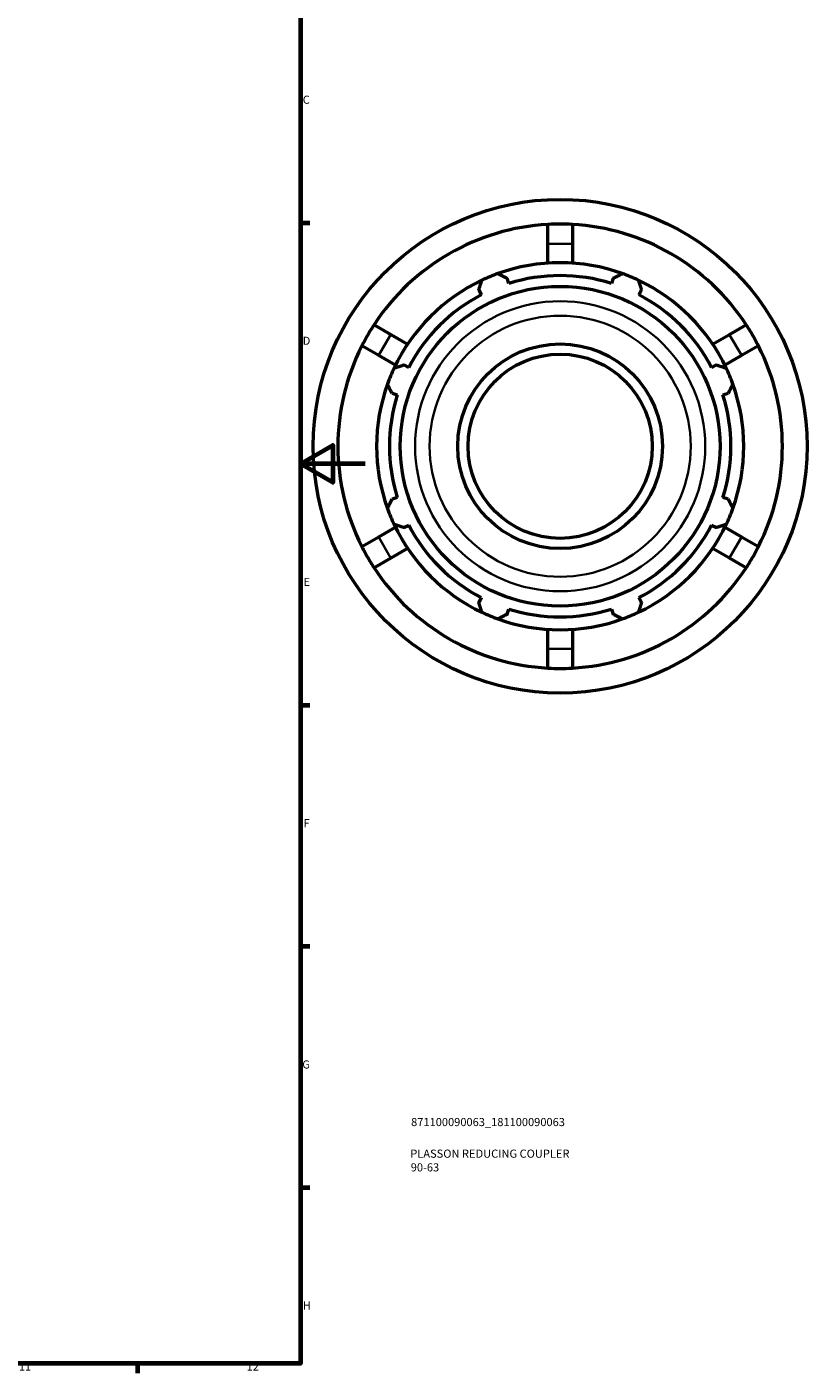
# Model space of a CAD drawing. Units: millimetres. Extents: x -300 to 1134, y -57 to 846.
# Drawn here: x 737 to 977, y 17 to 432 of the extents above; entities that cross this region are included whole.
import ezdxf

# ---------------------------------------------------------------- set-up
doc = ezdxf.new("R2010")
doc.units = ezdxf.units.MM
for name, color, linetype, lineweight in [('Border (ISO)', 7, 'Continuous', 70), ('Title (ISO)', 7, 'Continuous', 50), ('Visible (ISO)', 7, 'Continuous', 50), ('Visible Narrow (ISO)', 7, 'Continuous', 35)]:
    doc.layers.add(name, color=color, linetype=linetype, lineweight=lineweight)
doc.styles.add('Note Text (ISO)', font='tahoma.ttf')

# ---------------------------------------------------------------- blocks, each defined once
blk = doc.blocks.new('Borders Default Border')
at = {"layer": 'Border (ISO)'}
for p, q in [((821, 371.25), (823.9, 371.25)), ((821, 222.75), (823.9, 222.75)), ((821, 148.5), (823.9, 148.5)), ((821, 74.25), (823.9, 74.25)), ((770.92, 20), (770.92, 17.1))]:
    blk.add_line(p, q, dxfattribs=at)
at = {"layer": 'Border (ISO)', "flags": 128}
for points in [[(20, 20), (20, 574), (821, 574), (821, 20), (20, 20)], [(841, 297), (821, 297), (831, 302.77), (831, 291.23), (821, 297)]]:
    blk.add_lwpolyline(points, dxfattribs=at)
at = {"layer": 'Border (ISO)', "color": 232, "true_color": 0xca0064, "char_height": 2.5, "attachment_point": 7, "style": 'Note Text (ISO)'}
for s, insert in [('C', (821.73, 407.08)), ('D', (821.73, 332.88)), ('E', (821.94, 258.63)), ('F', (822, 184.38)), ('G', (821.61, 110.08)), ('H', (821.74, 35.88)), ('11', (734.37, 17.1)), ('12', (804.46, 17.1))]:
    blk.add_mtext(s, dxfattribs=dict(at, insert=insert))
blk = doc.blocks.new('Title Blocks ISO')
at = {"layer": 'Title (ISO)', "color": 232, "true_color": 0xca0064, "style": 'Note Text (ISO)'}
for tag, p in [('PART_NUMBER_001', (34.1, 73.13)), ('DESCRIPTION_001', (33.84, 63.4)), ('DESCRIPTION_002', (33.98, 59.18))]:
    blk.add_attdef(tag, p, '', height=2.5, dxfattribs=at)

msp = doc.modelspace()

# ---------------------------------------------------------------- linework, layer by layer
at = {"layer": 'Visible (ISO)'}
for p, q in [((897.197, 364.747), (897.197, 370.724)), ((904.73, 370.724), (904.73, 364.747)), ((897.197, 358.802), (897.197, 364.747)), ((904.73, 364.747), (904.73, 358.802)), ((885.163, 352.54), (884.653, 354.157)), ((917.274, 354.157), (916.764, 352.54)), ((875.919, 350.539), (876.701, 349.035)), ((925.226, 349.035), (926.009, 350.539)), ((843.701, 339.838), (848.876, 336.849)), ((953.051, 336.849), (958.227, 339.838)), ((848.876, 336.849), (854.026, 333.877)), ((947.902, 333.877), (953.051, 336.849)), ((845.11, 330.325), (839.934, 333.313)), ((961.993, 333.313), (956.818, 330.325)), ((850.259, 327.352), (845.11, 330.325)), ((854.356, 326.69), (852.852, 327.473)), ((949.075, 327.473), (947.572, 326.69)), ((956.818, 330.325), (951.669, 327.352)), ((849.234, 318.738), (850.851, 318.228)), ((951.077, 318.228), (952.693, 318.738)), ((850.851, 286.627), (849.234, 286.117)), ((952.693, 286.117), (951.077, 286.627)), ((852.852, 277.382), (854.356, 278.165)), ((947.572, 278.165), (949.075, 277.382)), ((839.934, 271.541), (845.11, 274.529)), ((845.11, 274.529), (850.259, 277.502)), ((951.669, 277.502), (956.818, 274.529)), ((956.818, 274.529), (961.993, 271.541)), ((854.026, 270.978), (848.876, 268.005)), ((953.051, 268.005), (947.902, 270.978)), ((848.876, 268.005), (843.701, 265.017)), ((958.227, 265.017), (953.051, 268.005)), ((876.701, 255.819), (875.919, 254.316)), ((926.009, 254.316), (925.226, 255.819)), ((884.653, 250.698), (885.163, 252.314)), ((916.764, 252.314), (917.274, 250.698)), ((897.197, 240.107), (897.197, 246.053)), ((904.73, 246.053), (904.73, 240.107)), ((897.197, 234.131), (897.197, 240.107)), ((904.73, 240.107), (904.73, 234.131))]:
    msp.add_line(p, q, dxfattribs=at)
for radius in [76, 49.212, 31.5, 28.35]:
    msp.add_circle((900.964, 302.427), radius, dxfattribs=at)
for radius, start, end in [(68.4, 93.15677, 146.84323), (68.4, 33.15677, 86.84323), (56.5, 70.20802, 109.79198), (56.5, 115.20802, 154.79198), (56.5, 109.79198, 115.20802), (52.545, 72.5, 107.5), (56.5, 64.79198, 70.20802), (56.5, 25.20802, 64.79198), (52.545, 117.5, 152.5), (52.545, 27.5, 62.5), (68.4, 153.15677, 206.84323), (68.4, 333.15677, 26.84323), (56.5, 154.79198, 160.20802), (56.5, 19.79198, 25.20802), (56.5, 160.20802, 199.79198), (56.5, 340.20802, 19.79198), (52.545, 162.5, 197.5), (52.545, 342.5, 17.5), (56.5, 199.79198, 205.20802), (56.5, 334.79198, 340.20802), (56.5, 205.20802, 244.79198), (52.545, 207.5, 242.5), (56.5, 295.20802, 334.79198), (52.545, 297.5, 332.5), (68.4, 213.15677, 266.84323), (68.4, 273.15677, 326.84323), (56.5, 244.79198, 250.20802), (56.5, 250.20802, 289.79198), (52.545, 252.5, 287.5), (56.5, 289.79198, 295.20802)]:
    msp.add_arc((900.964, 302.427), radius, start, end, dxfattribs=at)
for points in [[(900.964, 370.827), (899.761, 370.827), (898.493, 370.795), (897.197, 370.724)], [(904.73, 370.724), (903.434, 370.795), (902.166, 370.827), (900.964, 370.827)], [(843.701, 339.838), (842.993, 338.754), (842.332, 337.675), (841.728, 336.627)], [(960.2, 336.627), (959.595, 337.675), (958.935, 338.754), (958.227, 339.838)], [(841.728, 336.627), (841.123, 335.58), (840.519, 334.469), (839.934, 333.313)], [(961.993, 333.313), (961.409, 334.469), (960.805, 335.58), (960.2, 336.627)], [(839.934, 271.541), (840.519, 270.386), (841.123, 269.275), (841.728, 268.227)], [(960.2, 268.227), (960.805, 269.275), (961.409, 270.386), (961.993, 271.541)], [(841.728, 268.227), (842.332, 267.18), (842.993, 266.101), (843.701, 265.017)], [(958.227, 265.017), (958.935, 266.101), (959.595, 267.18), (960.2, 268.227)], [(897.197, 234.131), (898.493, 234.06), (899.761, 234.027), (900.964, 234.027)], [(900.964, 234.027), (902.166, 234.027), (903.434, 234.06), (904.73, 234.131)]]:
    msp.add_open_spline(points, degree=3, dxfattribs=at)
for points, weights in [([(875.919, 350.539), (876.399, 352.012), (876.9, 353.547)], [1.00210804671, 1.00146231204, 1]), ([(881.832, 355.59), (883.272, 354.859), (884.653, 354.157)], [1, 1.00146231204, 1.00210804671]), ([(917.274, 354.157), (918.656, 354.859), (920.095, 355.59)], [1.00210804671, 1.00146231204, 1]), ([(925.027, 353.547), (925.528, 352.012), (926.009, 350.539)], [1, 1.00146231204, 1.00210804671]), ([(849.844, 326.491), (851.379, 326.992), (852.852, 327.473)], [1, 1.00146231204, 1.00210804671]), ([(949.075, 327.473), (950.548, 326.992), (952.083, 326.491)], [1.00210804671, 1.00146231204, 1]), ([(849.234, 318.738), (848.532, 320.119), (847.801, 321.559)], [1.00210804671, 1.00146231204, 1]), ([(954.126, 321.559), (953.395, 320.119), (952.693, 318.738)], [1, 1.00146231204, 1.00210804671]), ([(847.801, 283.296), (848.532, 284.735), (849.234, 286.117)], [1, 1.00146231204, 1.00210804671]), ([(952.693, 286.117), (953.395, 284.735), (954.126, 283.296)], [1.00210804671, 1.00146231204, 1]), ([(852.852, 277.382), (851.379, 277.863), (849.844, 278.364)], [1.00210804671, 1.00146231204, 1]), ([(952.083, 278.364), (950.548, 277.863), (949.075, 277.382)], [1, 1.00146231204, 1.00210804671]), ([(876.9, 251.308), (876.399, 252.843), (875.919, 254.316)], [1, 1.00146231204, 1.00210804671]), ([(926.009, 254.316), (925.528, 252.843), (925.027, 251.308)], [1.00210804671, 1.00146231204, 1]), ([(884.653, 250.698), (883.272, 249.996), (881.832, 249.265)], [1.00210804671, 1.00146231204, 1]), ([(920.095, 249.265), (918.656, 249.996), (917.274, 250.698)], [1, 1.00146231204, 1.00210804671])]:
    msp.add_rational_spline(points, weights, degree=2, dxfattribs=at)
at = {"layer": 'Visible Narrow (ISO)'}
for p, q in [((897.574, 364.747), (904.354, 364.747)), ((845.298, 330.652), (848.688, 336.523)), ((953.239, 336.523), (956.629, 330.652)), ((848.688, 268.332), (845.298, 274.203)), ((956.629, 274.203), (953.239, 268.332)), ((904.354, 240.107), (897.574, 240.107))]:
    msp.add_line(p, q, dxfattribs=at)
for radius in [44.644, 40.188]:
    msp.add_circle((900.964, 302.427), radius, dxfattribs=at)

# ---------------------------------------------------------------- block references
msp.add_blockref('Borders Default Border', (0, 0))
msp.add_blockref('Title Blocks ISO', (821, 20)).add_auto_attribs({'PART_NUMBER_001': '871100090063_181100090063', 'DESCRIPTION_001': 'PLASSON REDUCING COUPLER', 'DESCRIPTION_002': '90-63'})

doc.saveas('drawing.dxf')
